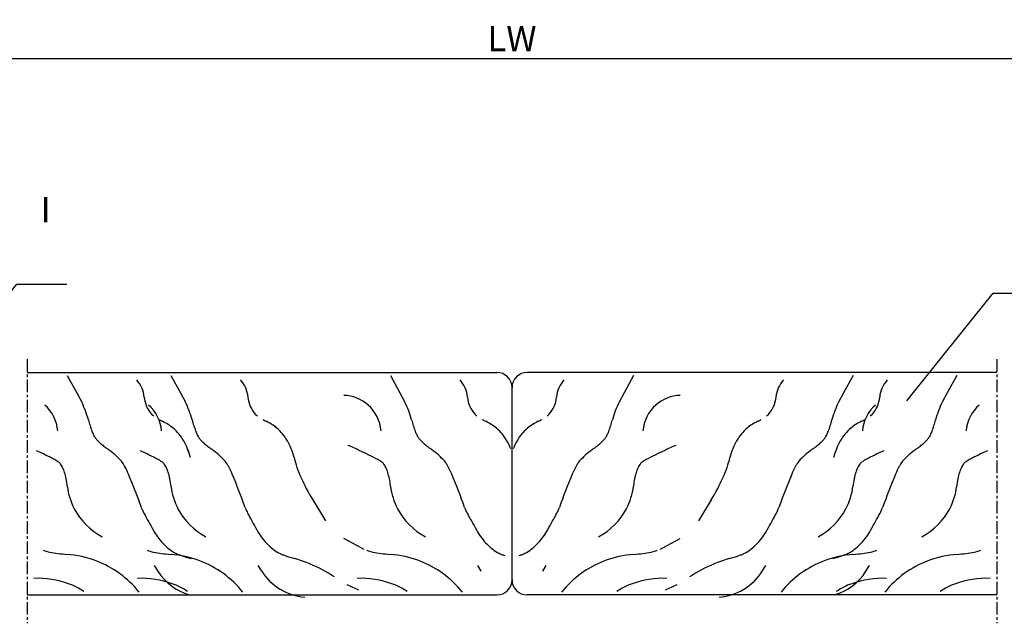
# Model space of a CAD drawing. Units: millimetres. Extents: x 1956 to 3145, y 658 to 1498.
# Drawn here: x 2587 to 2781, y 1134 to 1253 of the extents above; entities that cross this region are included whole.
import ezdxf
from ezdxf.enums import TextEntityAlignment as Align

# ---------------------------------------------------------------- set-up
doc = ezdxf.new("R2010")
doc.units = ezdxf.units.MM
for name, pattern in [('HIDDEN', [4.5, 1.5, -1.5, 1.5]), ('HIDDENNEW00', [4.5, 1.5, -1.5, 1.5]), ('MITTEX2', [4, 2.5, -0.5, 0.5, -0.5])]:
    doc.linetypes.add(name, pattern=pattern)
for name, color, linetype in [('02_Bemassung', 4, 'Continuous'), ('03_Mittellinie', 1, 'MITTEX2'), ('05_Schraffur', 1, 'Continuous'), ('07_Beschriftung', 2, 'Continuous'), ('2D_SICHTBARE_KANTEN', 1, 'HIDDENNEW00'), ('99', 7, 'Continuous')]:
    doc.layers.add(name, color=color, linetype=linetype)
doc.styles.add('Arial', font='ARIAL.TTF')
doc.styles.get("Standard").update_dxf_attribs({"font": 'ARIAL.TTF'})
doc.dimstyles.new('Dorma', dxfattribs={"dimtxt": 4, "dimasz": 3.5, "dimexe": 1, "dimexo": 1, "dimgap": 1.5, "dimtad": 1, "dimdec": 1, "dimzin": 9, "dimtxsty": 'Standard', "dimcen": 0.1, "dimclrd": 256, "dimclre": 256, "dimclrt": 256, "dimadec": 1, "dimazin": 2, "dimtp": 0.1, "dimtm": 0.1, "dimtfac": 1, "dimtdec": 1, "dimtmove": 0, "dimatfit": 3, "dimfxl": 0, "dimtolj": 1, "dimtzin": 0, "dimlwe": -1, "dimarcsym": 0})

# ---------------------------------------------------------------- blocks, each defined once
blk = doc.blocks.new('*D28')
at = {"layer": '02_Bemassung'}
for p, q in [((2499.48, 1202.57), (2499.48, 1246.61)), ((2868.68, 1231.71), (2868.68, 1246.61))]:
    blk.add_line(p, q, dxfattribs=at)
at = {"layer": '02_Bemassung', "lineweight": -2}
blk.add_line((2858.68, 1245.61), (2509.48, 1245.61), dxfattribs=at)
at = {"layer": '02_Bemassung'}
for points in [[(2509.48, 1247.27), (2509.48, 1243.94), (2499.48, 1245.61)], [(2858.68, 1247.27), (2858.68, 1243.94), (2868.68, 1245.61)]]:
    blk.add_solid(points, dxfattribs=at)
at = {"layer": 'Defpoints', "color": 0}
for p in [(2499.48, 1245.61), (2868.68, 1230.71), (2499.48, 1201.57)]:
    blk.add_point(p, dxfattribs=at)
at = {"layer": '02_Bemassung', "insert": (2684.08, 1249.61), "char_height": 5, "attachment_point": 5, "style": 'Arial'}
blk.add_mtext('\\A1;\\C2;LW', dxfattribs=at)

msp = doc.modelspace()

# ---------------------------------------------------------------- hatches: boundary and pattern name
at = {"layer": '05_Schraffur', "linetype": 'HIDDEN'}
h = msp.add_hatch(color=254, dxfattribs=at)
edge = h.paths.add_edge_path()
edge.add_arc((2445.55, 1368.35), 9.25, 20.9726, 47.378)
edge.add_line((2451.82, 1375.15), (2928.68, 1375.15))
edge.add_line((2928.68, 1375.15), (2928.68, 1291.53))
edge.add_spline(control_points=[(2928.68, 1291.53), (2879.58, 1277.55), (2797.94, 1254.31), (2683.01, 1303.81), (2595.71, 1237.45), (2529.61, 1280.17), (2496.3, 1276.42), (2489.92, 1275)], knot_values=[53.342754, 53.342754, 53.342754, 53.342754, 202.519896, 301.380861, 397.280854, 481.517416, 501.586224, 501.586224, 501.586224, 501.586224], degree=3, periodic=0)
edge.add_arc((2487.13, 1286.14), 11.48, 284.0233, 361.9919)
edge.add_arc((2498.23, 1295.98), 9.44, 272.322, 382.322)
edge.add_arc((2502.75, 1308.06), 9.48, 296.3419, 406.3419)
edge.add_arc((2503.81, 1322.76), 9.58, 305, 415)
edge.add_arc((2502.25, 1337.11), 9.59, 317.2726, 427.2726)
edge.add_arc((2497.94, 1350.1), 9.03, 332.6604, 457.0843)
edge.add_arc((2472.92, 1336.36), 32.96, 43.5297, 69.9086)
edge.add_arc((2477.68, 1354.27), 14.6, 63.289, 125.4379)
edge.add_arc((2451.98, 1342.28), 29.46, 54.1921, 85.7034)

# ---------------------------------------------------------------- linework, layer by layer
at = {"layer": '03_Mittellinie'}
for p, q in [((2588.27, 1186.17), (2588.27, 1133.96)), ((2779.89, 1186.17), (2779.89, 1133.96))]:
    msp.add_line(p, q, dxfattribs=at)
at = {"layer": '07_Beschriftung'}
for points in [[(2569.17, 1179.77), (2586.23, 1201.06), (2596.1, 1201.06)], [(2762.09, 1177.97), (2779.16, 1199.26), (2789.03, 1199.26)]]:
    msp.add_lwpolyline(points, dxfattribs=at)
at = {"layer": '2D_SICHTBARE_KANTEN', "color": 40, "linetype": 'Continuous'}
for p, q in [((2588.27, 1183.57), (2681.08, 1183.57)), ((2779.89, 1183.57), (2687.08, 1183.57)), ((2684.08, 1142.57), (2684.08, 1180.57)), ((2684.08, 1142.57), (2684.08, 1180.57)), ((2588.27, 1139.57), (2681.08, 1139.57)), ((2779.89, 1139.57), (2687.08, 1139.57))]:
    msp.add_line(p, q, dxfattribs=at)
for centre, start, end in [((2681.08, 1180.57), 0, 90), ((2687.08, 1180.57), 90, 180), ((2681.08, 1142.57), 270, 0), ((2687.08, 1142.57), 180, 270)]:
    msp.add_arc(centre, 3, start, end, dxfattribs=at)
at = {"layer": '99', "color": 1, "linetype": 'Continuous'}
for p, q in [((2596.17, 1182.98), (2598.03, 1179.55)), ((2616.67, 1182.98), (2618.54, 1179.55)), ((2660.06, 1182.98), (2661.93, 1179.55)), ((2708.09, 1182.98), (2706.22, 1179.55)), ((2751.49, 1182.98), (2749.62, 1179.55)), ((2771.99, 1182.98), (2770.12, 1179.55)), ((2598.03, 1179.55), (2599.02, 1177.72)), ((2618.54, 1179.55), (2619.53, 1177.72)), ((2661.93, 1179.55), (2662.92, 1177.72)), ((2706.22, 1179.55), (2705.23, 1177.72)), ((2749.62, 1179.55), (2748.63, 1177.72)), ((2770.12, 1179.55), (2769.13, 1177.72)), ((2644.71, 1158.35), (2647.23, 1154.21)), ((2644.71, 1158.35), (2647.23, 1154.21)), ((2723.44, 1158.35), (2720.92, 1154.21)), ((2723.44, 1158.35), (2720.92, 1154.21)), ((2654.28, 1148.87), (2650.84, 1150.73)), ((2713.88, 1148.87), (2717.31, 1150.73)), ((2614.11, 1144.26), (2613.41, 1145.36)), ((2634.61, 1144.26), (2633.91, 1145.36)), ((2678, 1144.26), (2677.31, 1145.36)), ((2690.15, 1144.26), (2690.85, 1145.36)), ((2733.55, 1144.26), (2734.24, 1145.36)), ((2754.05, 1144.26), (2754.74, 1145.36))]:
    msp.add_line(p, q, dxfattribs=at)
for centre, radius, start, end in [((2605.72, 1178.23), 5.69, 4.5678, 42.6963), ((2626.23, 1178.23), 5.69, 4.5678, 42.6963), ((2669.62, 1178.23), 5.69, 4.5678, 42.6963), ((2698.53, 1178.23), 5.69, 137.3037, 175.4322), ((2741.93, 1178.23), 5.69, 137.3037, 175.4322), ((2762.43, 1178.23), 5.69, 137.3037, 175.4322), ((2580.06, 1168.6), 21.04, 15.4443, 25.6893), ((2617.13, 1179.13), 5.76, 184.4413, 203.5195), ((2600.56, 1168.6), 21.04, 15.4443, 25.6893), ((2637.63, 1179.13), 5.76, 184.4413, 203.5195), ((2650.58, 1171.41), 7.64, 48.4868, 88.1404), ((2643.96, 1168.6), 21.04, 15.4443, 25.6893), ((2681.03, 1179.13), 5.76, 184.4413, 203.5195), ((2687.13, 1179.13), 5.76, 336.4805, 355.5587), ((2724.2, 1168.6), 21.04, 154.3107, 164.5557), ((2717.57, 1171.41), 7.64, 91.8596, 131.5132), ((2730.52, 1179.13), 5.76, 336.4805, 355.5587), ((2767.59, 1168.6), 21.04, 154.3107, 164.5557), ((2751.02, 1179.13), 5.76, 336.4805, 355.5587), ((2788.09, 1168.6), 21.04, 154.3107, 164.5557), ((2586.68, 1171.41), 7.64, 4.561, 48.4974), ((2616.76, 1178.97), 5.35, 203.5143, 223.5416), ((2607.19, 1171.41), 7.64, 4.561, 48.4974), ((2637.26, 1178.97), 5.35, 203.5143, 223.5416), ((2650.58, 1171.41), 7.64, 4.561, 48.4974), ((2680.66, 1178.97), 5.35, 203.5143, 223.5416), ((2687.5, 1178.97), 5.35, 316.4584, 336.4857), ((2717.57, 1171.41), 7.64, 131.5026, 175.439), ((2730.89, 1178.97), 5.35, 316.4584, 336.4857), ((2760.97, 1171.41), 7.64, 131.5026, 175.439), ((2751.39, 1178.97), 5.35, 316.4584, 336.4857), ((2781.47, 1171.41), 7.64, 131.5026, 175.439), ((2625.85, 1180.94), 26.38, 194.7948, 199.9162), ((2615.52, 1177.82), 3.66, 223.9096, 231.6557), ((2621.32, 1187.14), 14.66, 241.3478, 244.4177), ((2610.66, 1164.91), 9.99, 49.8447, 64.3156), ((2610.66, 1164.91), 9.99, 49.8447, 64.3156), ((2646.35, 1180.94), 26.38, 194.7948, 199.9162), ((2636.02, 1177.82), 3.66, 223.9096, 231.6557), ((2641.83, 1187.14), 14.66, 241.3478, 244.4177), ((2631.16, 1164.91), 9.99, 49.8447, 64.3156), ((2631.17, 1164.91), 9.99, 49.8447, 64.3156), ((2689.75, 1180.94), 26.38, 194.7948, 199.9162), ((2679.41, 1177.82), 3.66, 223.9096, 231.6557), ((2685.22, 1187.14), 14.66, 241.3478, 244.4177), ((2674.56, 1164.91), 9.99, 49.8447, 64.3156), ((2674.56, 1164.91), 9.99, 49.8447, 64.3156), ((2693.6, 1164.91), 9.99, 115.6844, 130.1553), ((2693.59, 1164.91), 9.99, 115.6844, 130.1553), ((2682.93, 1187.14), 14.66, 295.5823, 298.6522), ((2688.74, 1177.82), 3.66, 308.3443, 316.0904), ((2678.41, 1180.94), 26.38, 340.0838, 345.2052), ((2736.99, 1164.91), 9.99, 115.6844, 130.1553), ((2736.99, 1164.91), 9.99, 115.6844, 130.1553), ((2726.33, 1187.14), 14.66, 295.5823, 298.6522), ((2732.14, 1177.82), 3.66, 308.3443, 316.0904), ((2721.81, 1180.94), 26.38, 340.0838, 345.2052), ((2757.49, 1164.91), 9.99, 115.6844, 130.1553), ((2757.49, 1164.91), 9.99, 115.6844, 130.1553), ((2746.83, 1187.14), 14.66, 295.5823, 298.6522), ((2752.64, 1177.82), 3.66, 308.3443, 316.0904), ((2742.31, 1180.94), 26.38, 340.0838, 345.2052), ((2609.05, 1174.9), 8.53, 200.2089, 205.5585), ((2611.3, 1165.69), 8.99, 39.5406, 49.7398), ((2629.56, 1174.9), 8.53, 200.2089, 205.5585), ((2631.8, 1165.69), 8.99, 39.5406, 49.7398), ((2672.95, 1174.9), 8.53, 200.2089, 205.5585), ((2675.19, 1165.69), 8.99, 39.5406, 49.7398), ((2692.96, 1165.69), 8.99, 130.2602, 140.4594), ((2695.2, 1174.9), 8.53, 334.4415, 339.7911), ((2736.36, 1165.69), 8.99, 130.2602, 140.4594), ((2738.6, 1174.9), 8.53, 334.4415, 339.7911), ((2756.86, 1165.69), 8.99, 130.2602, 140.4594), ((2759.1, 1174.9), 8.53, 334.4415, 339.7911), ((2605.69, 1173.31), 4.81, 205.778, 209.6795), ((2604.38, 1172.57), 3.31, 209.6504, 214.6609), ((2605.59, 1173.45), 4.8, 215.1747, 222.9918), ((2608.15, 1175.82), 8.29, 222.8943, 228.3282), ((2610.39, 1164.94), 10.17, 30.1437, 39.5379), ((2610.39, 1164.94), 10.17, 30.1437, 39.5379), ((2609.17, 1164.23), 11.58, 21.5354, 30.1527), ((2609.17, 1164.23), 11.58, 21.5354, 30.1527), ((2626.19, 1173.31), 4.81, 205.778, 209.6795), ((2624.88, 1172.57), 3.31, 209.6504, 214.6609), ((2626.09, 1173.45), 4.8, 215.1747, 222.9918), ((2628.65, 1175.82), 8.29, 222.8943, 228.3282), ((2630.89, 1164.94), 10.17, 30.1437, 39.5379), ((2630.89, 1164.94), 10.17, 30.1437, 39.5379), ((2629.67, 1164.23), 11.58, 21.5354, 30.1527), ((2629.67, 1164.23), 11.58, 21.5354, 30.1527), ((2669.59, 1173.31), 4.81, 205.778, 209.6795), ((2668.28, 1172.57), 3.31, 209.6504, 214.6609), ((2669.48, 1173.45), 4.8, 215.1747, 222.9918), ((2672.04, 1175.82), 8.29, 222.8943, 228.3282), ((2674.28, 1164.94), 10.17, 30.1437, 39.5379), ((2674.28, 1164.94), 10.17, 30.1437, 39.5379), ((2673.07, 1164.23), 11.58, 21.5354, 30.1527), ((2673.07, 1164.23), 11.58, 21.5354, 30.1527), ((2695.09, 1164.23), 11.58, 149.8473, 158.4646), ((2695.09, 1164.23), 11.58, 149.8473, 158.4646), ((2693.87, 1164.94), 10.17, 140.4621, 149.8563), ((2693.87, 1164.94), 10.17, 140.4621, 149.8563), ((2696.11, 1175.82), 8.29, 311.6718, 317.1057), ((2698.67, 1173.45), 4.8, 317.0082, 324.8253), ((2699.88, 1172.57), 3.31, 325.3391, 330.3496), ((2698.57, 1173.31), 4.81, 330.3205, 334.222), ((2738.48, 1164.23), 11.58, 149.8473, 158.4646), ((2738.48, 1164.23), 11.58, 149.8473, 158.4646), ((2737.27, 1164.94), 10.17, 140.4621, 149.8563), ((2737.27, 1164.94), 10.17, 140.4621, 149.8563), ((2739.51, 1175.82), 8.29, 311.6718, 317.1057), ((2742.07, 1173.45), 4.8, 317.0082, 324.8253), ((2743.27, 1172.57), 3.31, 325.3391, 330.3496), ((2741.96, 1173.31), 4.81, 330.3205, 334.222), ((2758.98, 1164.23), 11.58, 149.8473, 158.4646), ((2758.98, 1164.23), 11.58, 149.8473, 158.4646), ((2757.77, 1164.94), 10.17, 140.4621, 149.8563), ((2757.77, 1164.94), 10.17, 140.4621, 149.8563), ((2760.01, 1175.82), 8.29, 311.6718, 317.1057), ((2762.57, 1173.45), 4.8, 317.0082, 324.8253), ((2763.77, 1172.57), 3.31, 325.3391, 330.3496), ((2762.46, 1173.31), 4.81, 330.3205, 334.222), ((2558.79, 1100.53), 74.47, 62.0986, 65.1266), ((2612.22, 1180.36), 14.39, 228.25, 232.0111), ((2618.64, 1188.54), 24.78, 231.9565, 234.5736), ((2595.12, 1155.54), 15.74, 41.6791, 54.456), ((2579.29, 1100.53), 74.47, 62.0986, 65.1266), ((2607.76, 1163.67), 13.09, 13.6117, 21.5506), ((2607.77, 1163.67), 13.09, 13.6117, 21.5506), ((2632.72, 1180.36), 14.39, 228.25, 232.0111), ((2639.14, 1188.54), 24.78, 231.9565, 234.5736), ((2615.62, 1155.54), 15.74, 41.6791, 54.456), ((2628.27, 1163.67), 13.09, 13.6117, 21.5506), ((2628.27, 1163.67), 13.09, 13.6117, 21.5506), ((2632.4, 1123.01), 49.99, 64.3932, 67.3781), ((2622.68, 1100.53), 74.47, 62.0986, 65.1266), ((2676.12, 1180.36), 14.39, 228.25, 232.0111), ((2682.53, 1188.54), 24.78, 231.9565, 234.5736), ((2659.02, 1155.54), 15.74, 41.6791, 54.456), ((2709.14, 1155.54), 15.74, 125.544, 138.3209), ((2685.62, 1188.54), 24.78, 305.4264, 308.0435), ((2692.04, 1180.36), 14.39, 307.9889, 311.75), ((2745.47, 1100.53), 74.47, 114.8734, 117.9014), ((2735.76, 1123.01), 49.99, 112.6219, 115.6068), ((2739.89, 1163.67), 13.09, 158.4494, 166.3883), ((2739.89, 1163.67), 13.09, 158.4494, 166.3883), ((2752.53, 1155.54), 15.74, 125.544, 138.3209), ((2729.02, 1188.54), 24.78, 305.4264, 308.0435), ((2735.43, 1180.36), 14.39, 307.9889, 311.75), ((2760.39, 1163.67), 13.09, 158.4494, 166.3883), ((2760.39, 1163.67), 13.09, 158.4494, 166.3883), ((2788.87, 1100.53), 74.47, 114.8734, 117.9014), ((2773.03, 1155.54), 15.74, 125.544, 138.3209), ((2749.52, 1188.54), 24.78, 305.4264, 308.0435), ((2755.94, 1180.36), 14.39, 307.9889, 311.75), ((2809.37, 1100.53), 74.47, 114.8734, 117.9014), ((2587.76, 1155.5), 12.33, 59.2186, 61.5406), ((2591.19, 1161.23), 5.65, 55.4162, 59.3229), ((2592.93, 1163.75), 2.59, 49.0092, 55.5853), ((2604.04, 1163.51), 3.78, 33.4522, 41.3015), ((2608.26, 1155.5), 12.33, 59.2186, 61.5406), ((2611.69, 1161.23), 5.65, 55.4162, 59.3229), ((2613.43, 1163.75), 2.59, 49.0092, 55.5853), ((2624.54, 1163.51), 3.78, 33.4522, 41.3015), ((2661.63, 1171.81), 21.25, 193.7841, 199.2903), ((2661.63, 1171.81), 21.25, 193.7841, 199.2903), ((2651.65, 1155.5), 12.33, 59.2186, 61.5406), ((2655.08, 1161.23), 5.65, 55.4162, 59.3229), ((2656.83, 1163.75), 2.59, 49.0092, 55.5853), ((2667.93, 1163.51), 3.78, 33.4522, 41.3015), ((2700.22, 1163.51), 3.78, 138.6985, 146.5478), ((2711.33, 1163.75), 2.59, 124.4147, 130.9908), ((2713.07, 1161.23), 5.65, 120.6771, 124.5838), ((2716.5, 1155.5), 12.33, 118.4594, 120.7814), ((2706.53, 1171.81), 21.25, 340.7097, 346.2159), ((2706.53, 1171.81), 21.25, 340.7097, 346.2159), ((2743.62, 1163.51), 3.78, 138.6985, 146.5478), ((2754.72, 1163.75), 2.59, 124.4147, 130.9908), ((2756.47, 1161.23), 5.65, 120.6771, 124.5838), ((2759.9, 1155.5), 12.33, 118.4594, 120.7814), ((2764.12, 1163.51), 3.78, 138.6985, 146.5478), ((2775.22, 1163.75), 2.59, 124.4147, 130.9908), ((2776.97, 1161.23), 5.65, 120.6771, 124.5838), ((2780.4, 1155.5), 12.33, 118.4594, 120.7814), ((2593.66, 1164.6), 1.47, 43.9624, 48.7331), ((2593.97, 1164.9), 1.03, 37.9465, 43.9855), ((2591.78, 1163.21), 3.8, 31.162, 37.6506), ((2590.89, 1162.68), 4.84, 25.6463, 31.1704), ((2588.82, 1161.72), 7.12, 16.8284, 25.388), ((2601.23, 1161.64), 7.15, 28.443, 33.5756), ((2590.88, 1156.15), 18.86, 22.6906, 28.133), ((2614.16, 1164.6), 1.47, 43.9624, 48.7331), ((2614.48, 1164.9), 1.03, 37.9465, 43.9855), ((2612.28, 1163.21), 3.8, 31.162, 37.6506), ((2611.39, 1162.68), 4.84, 25.6463, 31.1704), ((2609.32, 1161.72), 7.12, 16.8284, 25.388), ((2621.73, 1161.64), 7.15, 28.443, 33.5756), ((2611.38, 1156.15), 18.86, 22.6906, 28.133), ((2666.94, 1173.66), 26.87, 199.2773, 203.9859), ((2666.94, 1173.66), 26.87, 199.2773, 203.9859), ((2657.56, 1164.6), 1.47, 43.9624, 48.7331), ((2657.87, 1164.9), 1.03, 37.9465, 43.9855), ((2655.67, 1163.21), 3.8, 31.162, 37.6506), ((2654.78, 1162.68), 4.84, 25.6463, 31.1704), ((2652.71, 1161.72), 7.12, 16.8284, 25.388), ((2665.13, 1161.64), 7.15, 28.443, 33.5756), ((2654.78, 1156.15), 18.86, 22.6906, 28.133), ((2713.38, 1156.15), 18.86, 151.867, 157.3094), ((2703.03, 1161.64), 7.15, 146.4244, 151.557), ((2715.44, 1161.72), 7.12, 154.612, 163.1716), ((2713.37, 1162.68), 4.84, 148.8296, 154.3537), ((2712.48, 1163.21), 3.8, 142.3494, 148.838), ((2710.28, 1164.9), 1.03, 136.0145, 142.0535), ((2710.6, 1164.6), 1.47, 131.2669, 136.0376), ((2701.22, 1173.66), 26.87, 336.0141, 340.7227), ((2701.22, 1173.66), 26.87, 336.0141, 340.7227), ((2756.77, 1156.15), 18.86, 151.867, 157.3094), ((2746.42, 1161.64), 7.15, 146.4244, 151.557), ((2758.84, 1161.72), 7.12, 154.612, 163.1716), ((2756.77, 1162.68), 4.84, 148.8296, 154.3537), ((2755.88, 1163.21), 3.8, 142.3494, 148.838), ((2753.68, 1164.9), 1.03, 136.0145, 142.0535), ((2754, 1164.6), 1.47, 131.2669, 136.0376), ((2777.27, 1156.15), 18.86, 151.867, 157.3094), ((2766.93, 1161.64), 7.15, 146.4244, 151.557), ((2779.34, 1161.72), 7.12, 154.612, 163.1716), ((2777.27, 1162.68), 4.84, 148.8296, 154.3537), ((2776.38, 1163.21), 3.8, 142.3494, 148.838), ((2774.18, 1164.9), 1.03, 136.0145, 142.0535), ((2774.5, 1164.6), 1.47, 131.2669, 136.0376), ((2584.14, 1160.28), 12.02, 10.9049, 16.9435), ((2576.41, 1158.76), 19.89, 6.6734, 10.9885), ((2493.06, 1115.41), 124.84, 19.3938, 22.6234), ((2604.64, 1160.28), 12.02, 10.9049, 16.9435), ((2596.92, 1158.76), 19.89, 6.6734, 10.9885), ((2513.56, 1115.41), 124.84, 19.3938, 22.6234), ((2677.25, 1178.4), 38.22, 204.1836, 211.6411), ((2677.25, 1178.4), 38.22, 204.1836, 211.6411), ((2648.03, 1160.28), 12.02, 10.9049, 16.9435), ((2640.31, 1158.76), 19.89, 6.6734, 10.9885), ((2556.95, 1115.41), 124.84, 19.3938, 22.6234), ((2811.2, 1115.41), 124.84, 157.3766, 160.6062), ((2727.84, 1158.76), 19.89, 169.0115, 173.3266), ((2720.12, 1160.28), 12.02, 163.0565, 169.0951), ((2690.91, 1178.4), 38.22, 328.3589, 335.8164), ((2690.91, 1178.4), 38.22, 328.3589, 335.8164), ((2854.6, 1115.41), 124.84, 157.3766, 160.6062), ((2771.24, 1158.76), 19.89, 169.0115, 173.3266), ((2763.52, 1160.28), 12.02, 163.0565, 169.0951), ((2875.1, 1115.41), 124.84, 157.3766, 160.6062), ((2791.74, 1158.76), 19.89, 169.0115, 173.3266), ((2784.02, 1160.28), 12.02, 163.0565, 169.0951), ((2609.08, 1162.62), 13, 186.8363, 207.553), ((2629.58, 1162.62), 13, 186.8363, 207.553), ((2672.98, 1162.62), 13, 186.8363, 207.553), ((2695.18, 1162.62), 13, 332.447, 353.1637), ((2738.57, 1162.62), 13, 332.447, 353.1637), ((2759.08, 1162.62), 13, 332.447, 353.1637), ((2609.08, 1162.62), 13, 207.5564, 242.537), ((2617.54, 1159.39), 7.19, 200.5946, 206.0869), ((2631.91, 1166.3), 23.14, 205.804, 208.3247), ((2629.58, 1162.62), 13, 207.5564, 242.537), ((2638.04, 1159.39), 7.19, 200.5946, 206.0869), ((2652.42, 1166.3), 23.14, 205.804, 208.3247), ((2672.98, 1162.62), 13, 207.5564, 242.537), ((2681.44, 1159.39), 7.19, 200.5946, 206.0869), ((2695.81, 1166.3), 23.14, 205.804, 208.3247), ((2672.34, 1166.3), 23.14, 331.6753, 334.196), ((2686.72, 1159.39), 7.19, 333.9131, 339.4054), ((2695.18, 1162.62), 13, 297.463, 332.4436), ((2715.74, 1166.3), 23.14, 331.6753, 334.196), ((2730.11, 1159.39), 7.19, 333.9131, 339.4054), ((2738.57, 1162.62), 13, 297.463, 332.4436), ((2736.24, 1166.3), 23.14, 331.6753, 334.196), ((2750.61, 1159.39), 7.19, 333.9131, 339.4054), ((2759.08, 1162.62), 13, 297.463, 332.4436), ((2722.66, 1215.38), 126.31, 208.3941, 210.0814), ((2743.16, 1215.38), 126.31, 208.3941, 210.0814), ((2786.56, 1215.38), 126.31, 208.3941, 210.0814), ((2581.6, 1215.38), 126.31, 329.9186, 331.6059), ((2624.99, 1215.38), 126.31, 329.9186, 331.6059), ((2645.49, 1215.38), 126.31, 329.9186, 331.6059), ((2623.57, 1157.86), 11.73, 209.5748, 224.8184), ((2644.07, 1157.86), 11.73, 209.5748, 224.8184), ((2687.46, 1157.86), 11.73, 209.5748, 224.8184), ((2680.69, 1157.86), 11.73, 315.1816, 330.4252), ((2724.09, 1157.86), 11.73, 315.1816, 330.4252), ((2744.59, 1157.86), 11.73, 315.1816, 330.4252), ((2595.15, 1159.24), 11.45, 251.0178, 257.7382), ((2615.66, 1159.24), 11.45, 251.0178, 257.7382), ((2622.68, 1157.02), 10.51, 224.9494, 233.1495), ((2622.25, 1156.44), 9.79, 233.1514, 241.7519), ((2622.25, 1156.44), 9.79, 233.1514, 241.7519), ((2643.19, 1157.02), 10.51, 224.9494, 233.1495), ((2642.75, 1156.44), 9.79, 233.1514, 241.7519), ((2642.75, 1156.44), 9.79, 233.1514, 241.7519), ((2657.28, 1154.42), 6.31, 241.5777, 246.5664), ((2659.05, 1159.24), 11.45, 251.0178, 257.7382), ((2686.58, 1157.02), 10.51, 224.9494, 233.1495), ((2686.14, 1156.44), 9.79, 233.1514, 241.7519), ((2686.15, 1156.44), 9.79, 233.1514, 241.7519), ((2682.01, 1156.44), 9.79, 298.2481, 306.8486), ((2682.01, 1156.44), 9.79, 298.2481, 306.8486), ((2681.57, 1157.02), 10.51, 306.8505, 315.0506), ((2709.1, 1159.24), 11.45, 282.2618, 288.9822), ((2710.87, 1154.42), 6.31, 293.4336, 298.4223), ((2725.41, 1156.44), 9.79, 298.2481, 306.8486), ((2725.41, 1156.44), 9.79, 298.2481, 306.8486), ((2724.97, 1157.02), 10.51, 306.8505, 315.0506), ((2745.91, 1156.44), 9.79, 298.2481, 306.8486), ((2745.91, 1156.44), 9.79, 298.2481, 306.8486), ((2745.47, 1157.02), 10.51, 306.8505, 315.0506), ((2752.5, 1159.24), 11.45, 282.2618, 288.9822), ((2773, 1159.24), 11.45, 282.2618, 288.9822), ((2596.72, 1166.31), 18.69, 257.6597, 262.5083), ((2598.24, 1177.67), 30.15, 262.4501, 265.9743), ((2594.66, 1127.45), 20.19, 69.0959, 85.8507), ((2617.22, 1166.31), 18.69, 257.6597, 262.5083), ((2618.74, 1177.67), 30.15, 262.4501, 265.9743), ((2615.17, 1127.45), 20.19, 69.0959, 85.8507), ((2620.18, 1152.67), 5.49, 242.1131, 247.646), ((2620.18, 1152.67), 5.49, 242.1131, 247.646), ((2622.56, 1158.38), 11.67, 247.513, 250.8611), ((2622.56, 1158.38), 11.67, 247.513, 250.8611), ((2630.21, 1180.78), 35.35, 251.0496, 254.298), ((2630.21, 1180.78), 35.35, 251.0496, 254.298), ((2640.69, 1152.67), 5.49, 242.1131, 247.646), ((2640.69, 1152.67), 5.49, 242.1131, 247.646), ((2643.06, 1158.38), 11.67, 247.513, 250.8611), ((2643.06, 1158.38), 11.67, 247.513, 250.8611), ((2650.71, 1180.78), 35.35, 251.0496, 254.298), ((2650.71, 1180.78), 35.35, 251.0496, 254.298), ((2633.31, 1119.55), 28.31, 67.4221, 73.9254), ((2633.31, 1119.55), 28.31, 67.4221, 73.9254), ((2660.61, 1166.31), 18.69, 257.6597, 262.5083), ((2662.14, 1177.67), 30.15, 262.4501, 265.9743), ((2658.56, 1127.45), 20.19, 69.0959, 85.8507), ((2684.08, 1152.67), 5.49, 242.1131, 247.646), ((2684.08, 1152.67), 5.49, 242.1131, 247.646), ((2686.46, 1158.38), 11.67, 247.513, 250.8611), ((2686.46, 1158.38), 11.67, 247.513, 250.8611), ((2681.7, 1158.38), 11.67, 289.1389, 292.487), ((2681.7, 1158.38), 11.67, 289.1389, 292.487), ((2684.07, 1152.67), 5.49, 292.354, 297.8869), ((2684.07, 1152.67), 5.49, 292.354, 297.8869), ((2709.59, 1127.45), 20.19, 94.1493, 110.9041), ((2706.02, 1177.67), 30.15, 274.0257, 277.5499), ((2707.54, 1166.31), 18.69, 277.4917, 282.3403), ((2734.85, 1119.55), 28.31, 106.0746, 112.5779), ((2734.85, 1119.55), 28.31, 106.0746, 112.5779), ((2717.44, 1180.78), 35.35, 285.702, 288.9504), ((2717.44, 1180.78), 35.35, 285.702, 288.9504), ((2725.09, 1158.38), 11.67, 289.1389, 292.487), ((2725.09, 1158.38), 11.67, 289.1389, 292.487), ((2727.47, 1152.67), 5.49, 292.354, 297.8869), ((2727.47, 1152.67), 5.49, 292.354, 297.8869), ((2752.99, 1127.45), 20.19, 94.1493, 110.9041), ((2737.94, 1180.78), 35.35, 285.702, 288.9504), ((2737.94, 1180.78), 35.35, 285.702, 288.9504), ((2745.6, 1158.38), 11.67, 289.1389, 292.487), ((2745.6, 1158.38), 11.67, 289.1389, 292.487), ((2747.97, 1152.67), 5.49, 292.354, 297.8869), ((2747.97, 1152.67), 5.49, 292.354, 297.8869), ((2749.41, 1177.67), 30.15, 274.0257, 277.5499), ((2750.94, 1166.31), 18.69, 277.4917, 282.3403), ((2773.49, 1127.45), 20.19, 94.1493, 110.9041), ((2769.91, 1177.67), 30.15, 274.0257, 277.5499), ((2771.44, 1166.31), 18.69, 277.4917, 282.3403), ((2594.66, 1127.45), 20.2, 38.9591, 69.0952), ((2615.16, 1127.45), 20.2, 38.9591, 69.0952), ((2633.29, 1119.5), 28.36, 56.4458, 67.4191), ((2658.56, 1127.45), 20.2, 38.9591, 69.0952), ((2709.6, 1127.45), 20.2, 110.9048, 141.0409), ((2734.87, 1119.5), 28.36, 112.5809, 123.5542), ((2752.99, 1127.45), 20.2, 110.9048, 141.0409), ((2773.49, 1127.45), 20.2, 110.9048, 141.0409), ((2590.23, 1124.44), 18.42, 70.3304, 92.053), ((2610.73, 1124.44), 18.42, 70.3304, 92.053), ((2623.42, 1150.15), 11.02, 212.2898, 253.5791), ((2643.93, 1150.15), 11.02, 212.2898, 265.7906), ((2654.12, 1124.44), 18.42, 70.3304, 92.053), ((2714.03, 1124.44), 18.42, 87.947, 109.6696), ((2724.23, 1150.15), 11.02, 274.2094, 327.7102), ((2744.73, 1150.15), 11.02, 286.4209, 327.7102), ((2757.43, 1124.44), 18.42, 87.947, 109.6696), ((2777.93, 1124.44), 18.42, 87.947, 109.6696), ((2592.06, 1129.62), 12.93, 55.0724, 70.2515), ((2612.56, 1129.62), 12.93, 55.0724, 70.2515), ((2661.17, 1159.71), 20.51, 241.6943, 248.7967), ((2655.96, 1129.62), 12.93, 55.0724, 70.2515), ((2712.2, 1129.62), 12.93, 109.7485, 124.9276), ((2706.99, 1159.71), 20.51, 291.2033, 298.3057), ((2755.59, 1129.62), 12.93, 109.7485, 124.9276), ((2776.1, 1129.62), 12.93, 109.7485, 124.9276)]:
    msp.add_arc(centre, radius, start, end, dxfattribs=at)

# ---------------------------------------------------------------- texts
at = {"layer": '07_Beschriftung', "style": 'Arial'}
msp.add_text('I', height=5, dxfattribs=at).set_placement((2591.91, 1215.75), align=Align.MIDDLE_CENTER)

# ---------------------------------------------------------------- dimensions: what is measured, and where the dimension line sits
at = {"layer": '02_Bemassung'}
dim = msp.add_linear_dim(base=(2499.48, 1245.61), p1=(2868.68, 1230.71), p2=(2499.48, 1201.57), text='\\C2;LW', dimstyle='Dorma', override={"dimtxt": 5, "dimasz": 10, "dimtxsty": 'Arial'}, dxfattribs=at)
dim.commit()
dim.dimension.update_dxf_attribs({"geometry": '*D28', "text_midpoint": (2684.08, 1245.61), "dimtype": 160})

doc.saveas('drawing.dxf')
